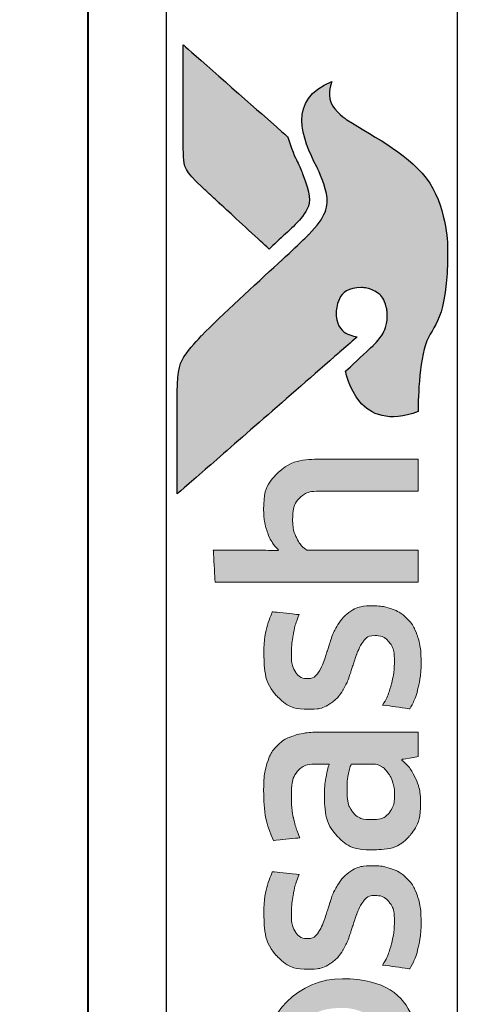
# Model space of a CAD drawing. Units: millimetres. Extents: x 1711 to 12927, y -51 to 524.
# Drawn here: x 12745 to 12750, y 279 to 292 of the extents above; entities that cross this region are included whole.
import ezdxf

# ---------------------------------------------------------------- set-up
doc = ezdxf.new("R2010")
doc.units = ezdxf.units.MM
doc.layers.get('DEFPOINTS').update_dxf_attribs({"color": 5})
doc.layers.add('Layer 1', color=7, linetype='Continuous')
for name, color, linetype, lineweight in [('TCL02 thin', 1, 'Continuous', 9), ('TCL07 dim', 7, 'Continuous', 20), ('TCL09 extrusion', 3, 'Continuous', 40)]:
    doc.layers.add(name, color=color, linetype=linetype, lineweight=lineweight)

# ---------------------------------------------------------------- blocks, each defined once
blk = doc.blocks.new('A$C4A4F600E')
h = blk.add_hatch(color=154)
h.dxf.hatch_style = 1
edge = h.paths.add_edge_path()
edge.add_spline(control_points=[(2.08, -1.214), (2.08, -1.214), (2.07, -0.802), (2.07, -0.802), (2.07, -0.802), (2.07, -0.802), (0.28, -0.802), (0.28, -0.802), (0.28, -0.802), (0.28, -0.802), (0.271, -1.214), (0.271, -1.214), (0.271, -1.214), (0.271, -1.214), (0.95, -1.214), (0.95, -1.214), (0.95, -1.214), (0.95, -1.214), (0.95, -3.216), (0.95, -3.216), (0.95, -3.216), (0.95, -3.216), (1.401, -3.216), (1.401, -3.216), (1.401, -3.216), (1.401, -3.216), (1.401, -1.214), (1.401, -1.214), (1.401, -1.214), (1.401, -1.214), (2.08, -1.214), (2.08, -1.214)], knot_values=[0, 0, 0, 0, 0.111111, 0.111111, 0.111111, 0.166667, 0.222222, 0.222222, 0.222222, 0.277778, 0.333333, 0.333333, 0.333333, 0.388889, 0.444444, 0.444444, 0.444444, 0.5, 0.555556, 0.555556, 0.555556, 0.611111, 0.666667, 0.666667, 0.666667, 0.722222, 0.777778, 0.777778, 0.777778, 0.888889, 1, 1, 1, 1], degree=3, periodic=0)
edge = h.paths.add_edge_path()
edge.add_spline(control_points=[(3.88, -3.216), (3.88, -3.216), (3.88, -1.961), (3.88, -1.961), (3.88, -1.961), (3.88, -1.731), (3.823, -1.554), (3.711, -1.43), (3.711, -1.43), (3.598, -1.305), (3.438, -1.243), (3.231, -1.243), (3.231, -1.243), (3.138, -1.243), (3.049, -1.257), (2.961, -1.286), (2.961, -1.286), (2.873, -1.315), (2.793, -1.363), (2.72, -1.431), (2.72, -1.431), (2.72, -1.431), (2.711, -1.425), (2.711, -1.425), (2.711, -1.425), (2.711, -1.425), (2.717, -1.168), (2.717, -1.168), (2.717, -1.168), (2.717, -1.168), (2.717, -0.673), (2.717, -0.673), (2.717, -0.673), (2.717, -0.673), (2.309, -0.696), (2.309, -0.696), (2.309, -0.696), (2.309, -0.696), (2.309, -3.216), (2.309, -3.216), (2.309, -3.216), (2.309, -3.216), (2.717, -3.216), (2.717, -3.216), (2.717, -3.216), (2.717, -3.216), (2.717, -1.794), (2.717, -1.794), (2.717, -1.794), (2.752, -1.742), (2.803, -1.699), (2.872, -1.665), (2.872, -1.665), (2.941, -1.63), (3.018, -1.613), (3.104, -1.613), (3.104, -1.613), (3.23, -1.613), (3.323, -1.642), (3.382, -1.7), (3.382, -1.7), (3.441, -1.758), (3.471, -1.844), (3.471, -1.958), (3.471, -1.958), (3.471, -1.958), (3.471, -3.216), (3.471, -3.216), (3.471, -3.216), (3.471, -3.216), (3.88, -3.216), (3.88, -3.216)], knot_values=[0, 0, 0, 0, 0.052632, 0.052632, 0.052632, 0.078947, 0.105263, 0.105263, 0.105263, 0.131579, 0.157895, 0.157895, 0.157895, 0.184211, 0.210526, 0.210526, 0.210526, 0.236842, 0.263158, 0.263158, 0.263158, 0.289474, 0.315789, 0.315789, 0.315789, 0.342105, 0.368421, 0.368421, 0.368421, 0.394737, 0.421053, 0.421053, 0.421053, 0.447368, 0.473684, 0.473684, 0.473684, 0.5, 0.526316, 0.526316, 0.526316, 0.552632, 0.578947, 0.578947, 0.578947, 0.605263, 0.631579, 0.631579, 0.631579, 0.657895, 0.684211, 0.684211, 0.684211, 0.710526, 0.736842, 0.736842, 0.736842, 0.763158, 0.789474, 0.789474, 0.789474, 0.815789, 0.842105, 0.842105, 0.842105, 0.868421, 0.894737, 0.894737, 0.894737, 0.947368, 1, 1, 1, 1], degree=3, periodic=0)
edge = h.paths.add_edge_path(flags=16)
edge.add_spline(control_points=[(11.864, -2.249), (11.864, -2.604), (11.582, -2.891), (11.235, -2.891), (11.235, -2.891), (10.887, -2.891), (10.605, -2.604), (10.605, -2.249), (10.605, -2.249), (10.605, -1.895), (10.887, -1.607), (11.235, -1.607), (11.235, -1.607), (11.582, -1.607), (11.864, -1.895), (11.864, -2.249)], knot_values=[0, 0, 0, 0, 0.2, 0.2, 0.2, 0.3, 0.4, 0.4, 0.4, 0.5, 0.6, 0.6, 0.6, 0.8, 1, 1, 1, 1], degree=3, periodic=0)
edge = h.paths.add_edge_path()
edge.add_spline(control_points=[(12.237, -2.249), (12.237, -1.696), (11.788, -1.247), (11.235, -1.247), (11.235, -1.247), (10.681, -1.247), (10.233, -1.696), (10.233, -2.249), (10.233, -2.249), (10.233, -2.803), (10.681, -3.251), (11.235, -3.251), (11.235, -3.251), (11.788, -3.251), (12.237, -2.803), (12.237, -2.249)], knot_values=[0, 0, 0, 0, 0.2, 0.2, 0.2, 0.3, 0.4, 0.4, 0.4, 0.5, 0.6, 0.6, 0.6, 0.8, 1, 1, 1, 1], degree=3, periodic=0)
edge = h.paths.add_edge_path()
edge.add_spline(control_points=[(18.877, -3.216), (18.877, -3.216), (18.877, -1.961), (18.877, -1.961), (18.877, -1.961), (18.877, -1.731), (18.82, -1.554), (18.708, -1.43), (18.708, -1.43), (18.596, -1.305), (18.435, -1.243), (18.228, -1.243), (18.228, -1.243), (18.136, -1.243), (18.046, -1.257), (17.958, -1.286), (17.958, -1.286), (17.87, -1.315), (17.79, -1.363), (17.717, -1.431), (17.717, -1.431), (17.717, -1.431), (17.708, -1.425), (17.708, -1.425), (17.708, -1.425), (17.708, -1.425), (17.715, -1.168), (17.715, -1.168), (17.715, -1.168), (17.715, -1.168), (17.715, -0.6), (17.715, -0.6), (17.715, -0.6), (17.715, -0.6), (17.306, -0.623), (17.306, -0.623), (17.306, -0.623), (17.306, -0.623), (17.306, -3.216), (17.306, -3.216), (17.306, -3.216), (17.306, -3.216), (17.715, -3.216), (17.715, -3.216), (17.715, -3.216), (17.715, -3.216), (17.715, -1.794), (17.715, -1.794), (17.715, -1.794), (17.749, -1.742), (17.8, -1.699), (17.869, -1.665), (17.869, -1.665), (17.938, -1.63), (18.015, -1.613), (18.101, -1.613), (18.101, -1.613), (18.227, -1.613), (18.32, -1.642), (18.379, -1.7), (18.379, -1.7), (18.438, -1.758), (18.468, -1.844), (18.468, -1.958), (18.468, -1.958), (18.468, -1.958), (18.468, -3.216), (18.468, -3.216), (18.468, -3.216), (18.468, -3.216), (18.877, -3.216), (18.877, -3.216)], knot_values=[0, 0, 0, 0, 0.052632, 0.052632, 0.052632, 0.078947, 0.105263, 0.105263, 0.105263, 0.131579, 0.157895, 0.157895, 0.157895, 0.184211, 0.210526, 0.210526, 0.210526, 0.236842, 0.263158, 0.263158, 0.263158, 0.289474, 0.315789, 0.315789, 0.315789, 0.342105, 0.368421, 0.368421, 0.368421, 0.394737, 0.421053, 0.421053, 0.421053, 0.447368, 0.473684, 0.473684, 0.473684, 0.5, 0.526316, 0.526316, 0.526316, 0.552632, 0.578947, 0.578947, 0.578947, 0.605263, 0.631579, 0.631579, 0.631579, 0.657895, 0.684211, 0.684211, 0.684211, 0.710526, 0.736842, 0.736842, 0.736842, 0.763158, 0.789474, 0.789474, 0.789474, 0.815789, 0.842105, 0.842105, 0.842105, 0.868421, 0.894737, 0.894737, 0.894737, 0.947368, 1, 1, 1, 1], degree=3, periodic=0)
edge = h.paths.add_edge_path()
edge.add_spline(control_points=[(16.934, -2.357), (16.888, -2.288), (16.83, -2.233), (16.762, -2.191), (16.762, -2.191), (16.693, -2.149), (16.618, -2.116), (16.538, -2.091), (16.538, -2.091), (16.457, -2.066), (16.383, -2.042), (16.314, -2.019), (16.314, -2.019), (16.245, -1.995), (16.188, -1.968), (16.142, -1.937), (16.142, -1.937), (16.096, -1.905), (16.073, -1.861), (16.073, -1.803), (16.073, -1.803), (16.073, -1.739), (16.1, -1.688), (16.155, -1.652), (16.155, -1.652), (16.21, -1.615), (16.285, -1.597), (16.382, -1.597), (16.382, -1.597), (16.457, -1.597), (16.54, -1.605), (16.631, -1.621), (16.631, -1.621), (16.722, -1.637), (16.809, -1.662), (16.89, -1.697), (16.89, -1.697), (16.89, -1.697), (16.926, -1.355), (16.926, -1.355), (16.926, -1.355), (16.761, -1.283), (16.581, -1.246), (16.388, -1.246), (16.388, -1.246), (16.152, -1.246), (15.975, -1.299), (15.857, -1.405), (15.857, -1.405), (15.739, -1.512), (15.68, -1.65), (15.68, -1.819), (15.68, -1.819), (15.68, -1.931), (15.703, -2.021), (15.749, -2.089), (15.749, -2.089), (15.795, -2.158), (15.854, -2.213), (15.925, -2.255), (15.925, -2.255), (15.995, -2.297), (16.071, -2.33), (16.152, -2.355), (16.152, -2.355), (16.232, -2.38), (16.308, -2.405), (16.379, -2.431), (16.379, -2.431), (16.449, -2.456), (16.508, -2.487), (16.554, -2.521), (16.554, -2.521), (16.6, -2.555), (16.623, -2.603), (16.623, -2.666), (16.623, -2.666), (16.623, -2.737), (16.597, -2.796), (16.544, -2.843), (16.544, -2.843), (16.492, -2.89), (16.406, -2.914), (16.288, -2.914), (16.288, -2.914), (16.2, -2.914), (16.105, -2.901), (16.002, -2.875), (16.002, -2.875), (15.899, -2.849), (15.81, -2.812), (15.735, -2.762), (15.735, -2.762), (15.735, -2.762), (15.686, -3.11), (15.686, -3.11), (15.686, -3.11), (15.768, -3.159), (15.86, -3.196), (15.962, -3.219), (15.962, -3.219), (16.064, -3.243), (16.173, -3.255), (16.288, -3.255), (16.288, -3.255), (16.413, -3.255), (16.52, -3.24), (16.61, -3.21), (16.61, -3.21), (16.7, -3.18), (16.775, -3.137), (16.832, -3.083), (16.832, -3.083), (16.89, -3.028), (16.933, -2.962), (16.961, -2.885), (16.961, -2.885), (16.989, -2.807), (17.003, -2.722), (17.003, -2.627), (17.003, -2.627), (17.003, -2.515), (16.98, -2.425), (16.934, -2.357)], knot_values=[0, 0, 0, 0, 0.03125, 0.03125, 0.03125, 0.046875, 0.0625, 0.0625, 0.0625, 0.078125, 0.09375, 0.09375, 0.09375, 0.109375, 0.125, 0.125, 0.125, 0.140625, 0.15625, 0.15625, 0.15625, 0.171875, 0.1875, 0.1875, 0.1875, 0.203125, 0.21875, 0.21875, 0.21875, 0.234375, 0.25, 0.25, 0.25, 0.265625, 0.28125, 0.28125, 0.28125, 0.296875, 0.3125, 0.3125, 0.3125, 0.328125, 0.34375, 0.34375, 0.34375, 0.359375, 0.375, 0.375, 0.375, 0.390625, 0.40625, 0.40625, 0.40625, 0.421875, 0.4375, 0.4375, 0.4375, 0.453125, 0.46875, 0.46875, 0.46875, 0.484375, 0.5, 0.5, 0.5, 0.515625, 0.53125, 0.53125, 0.53125, 0.546875, 0.5625, 0.5625, 0.5625, 0.578125, 0.59375, 0.59375, 0.59375, 0.609375, 0.625, 0.625, 0.625, 0.640625, 0.65625, 0.65625, 0.65625, 0.671875, 0.6875, 0.6875, 0.6875, 0.703125, 0.71875, 0.71875, 0.71875, 0.734375, 0.75, 0.75, 0.75, 0.765625, 0.78125, 0.78125, 0.78125, 0.796875, 0.8125, 0.8125, 0.8125, 0.828125, 0.84375, 0.84375, 0.84375, 0.859375, 0.875, 0.875, 0.875, 0.890625, 0.90625, 0.90625, 0.90625, 0.921875, 0.9375, 0.9375, 0.9375, 0.96875, 1, 1, 1, 1], degree=3, periodic=0)
edge = h.paths.add_edge_path(flags=16)
edge.add_spline(control_points=[(14.981, -2.646), (14.981, -2.683), (14.971, -2.717), (14.949, -2.749), (14.949, -2.749), (14.928, -2.782), (14.899, -2.81), (14.864, -2.835), (14.864, -2.835), (14.828, -2.859), (14.788, -2.879), (14.742, -2.894), (14.742, -2.894), (14.695, -2.909), (14.647, -2.917), (14.595, -2.917), (14.595, -2.917), (14.499, -2.917), (14.42, -2.894), (14.36, -2.849), (14.36, -2.849), (14.3, -2.804), (14.27, -2.725), (14.27, -2.611), (14.27, -2.611), (14.27, -2.512), (14.301, -2.437), (14.362, -2.386), (14.362, -2.386), (14.423, -2.334), (14.52, -2.308), (14.653, -2.308), (14.653, -2.308), (14.735, -2.308), (14.804, -2.315), (14.861, -2.328), (14.861, -2.328), (14.918, -2.341), (14.958, -2.352), (14.981, -2.363), (14.981, -2.363), (14.981, -2.363), (14.981, -2.646), (14.981, -2.646)], knot_values=[0, 0, 0, 0, 0.083333, 0.083333, 0.083333, 0.125, 0.166667, 0.166667, 0.166667, 0.208333, 0.25, 0.25, 0.25, 0.291667, 0.333333, 0.333333, 0.333333, 0.375, 0.416667, 0.416667, 0.416667, 0.458333, 0.5, 0.5, 0.5, 0.541667, 0.583333, 0.583333, 0.583333, 0.625, 0.666667, 0.666667, 0.666667, 0.708333, 0.75, 0.75, 0.75, 0.791667, 0.833333, 0.833333, 0.833333, 0.916667, 1, 1, 1, 1], degree=3, periodic=0)
edge = h.paths.add_edge_path()
edge.add_spline(control_points=[(15.076, -3.216), (15.076, -3.216), (15.39, -3.216), (15.39, -3.216), (15.39, -3.216), (15.39, -3.216), (15.39, -1.996), (15.39, -1.996), (15.39, -1.996), (15.39, -1.865), (15.377, -1.753), (15.352, -1.658), (15.352, -1.658), (15.326, -1.564), (15.283, -1.486), (15.224, -1.425), (15.224, -1.425), (15.165, -1.363), (15.088, -1.318), (14.995, -1.288), (14.995, -1.288), (14.901, -1.258), (14.787, -1.243), (14.651, -1.243), (14.651, -1.243), (14.408, -1.243), (14.192, -1.285), (14.003, -1.368), (14.003, -1.368), (14.003, -1.368), (14.038, -1.706), (14.038, -1.706), (14.038, -1.706), (14.128, -1.668), (14.214, -1.64), (14.296, -1.623), (14.296, -1.623), (14.377, -1.606), (14.471, -1.597), (14.576, -1.597), (14.576, -1.597), (14.722, -1.597), (14.826, -1.623), (14.888, -1.674), (14.888, -1.674), (14.95, -1.726), (14.981, -1.813), (14.981, -1.935), (14.981, -1.935), (14.981, -1.935), (14.981, -2.08), (14.981, -2.08), (14.981, -2.08), (14.926, -2.063), (14.863, -2.048), (14.795, -2.036), (14.795, -2.036), (14.726, -2.025), (14.654, -2.019), (14.579, -2.019), (14.579, -2.019), (14.352, -2.019), (14.179, -2.073), (14.061, -2.181), (14.061, -2.181), (13.943, -2.29), (13.884, -2.435), (13.884, -2.617), (13.884, -2.617), (13.884, -2.834), (13.938, -2.994), (14.048, -3.095), (14.048, -3.095), (14.157, -3.197), (14.302, -3.248), (14.483, -3.248), (14.483, -3.248), (14.599, -3.248), (14.704, -3.227), (14.798, -3.184), (14.798, -3.184), (14.893, -3.141), (14.97, -3.082), (15.03, -3.007), (15.03, -3.007), (15.03, -3.007), (15.04, -3.01), (15.04, -3.01), (15.04, -3.01), (15.04, -3.01), (15.076, -3.216), (15.076, -3.216)], knot_values=[0, 0, 0, 0, 0.041667, 0.041667, 0.041667, 0.0625, 0.083333, 0.083333, 0.083333, 0.104167, 0.125, 0.125, 0.125, 0.145833, 0.166667, 0.166667, 0.166667, 0.1875, 0.208333, 0.208333, 0.208333, 0.229167, 0.25, 0.25, 0.25, 0.270833, 0.291667, 0.291667, 0.291667, 0.3125, 0.333333, 0.333333, 0.333333, 0.354167, 0.375, 0.375, 0.375, 0.395833, 0.416667, 0.416667, 0.416667, 0.4375, 0.458333, 0.458333, 0.458333, 0.479167, 0.5, 0.5, 0.5, 0.520833, 0.541667, 0.541667, 0.541667, 0.5625, 0.583333, 0.583333, 0.583333, 0.604167, 0.625, 0.625, 0.625, 0.645833, 0.666667, 0.666667, 0.666667, 0.6875, 0.708333, 0.708333, 0.708333, 0.729167, 0.75, 0.75, 0.75, 0.770833, 0.791667, 0.791667, 0.791667, 0.8125, 0.833333, 0.833333, 0.833333, 0.854167, 0.875, 0.875, 0.875, 0.895833, 0.916667, 0.916667, 0.916667, 0.958333, 1, 1, 1, 1], degree=3, periodic=0)
edge = h.paths.add_edge_path()
edge.add_spline(control_points=[(13.612, -2.357), (13.565, -2.288), (13.508, -2.233), (13.439, -2.191), (13.439, -2.191), (13.371, -2.149), (13.296, -2.116), (13.216, -2.091), (13.216, -2.091), (13.135, -2.066), (13.061, -2.042), (12.992, -2.019), (12.992, -2.019), (12.923, -1.995), (12.866, -1.968), (12.82, -1.937), (12.82, -1.937), (12.774, -1.905), (12.75, -1.861), (12.75, -1.803), (12.75, -1.803), (12.75, -1.739), (12.778, -1.688), (12.833, -1.652), (12.833, -1.652), (12.887, -1.615), (12.963, -1.597), (13.06, -1.597), (13.06, -1.597), (13.135, -1.597), (13.218, -1.605), (13.309, -1.621), (13.309, -1.621), (13.4, -1.637), (13.487, -1.662), (13.568, -1.697), (13.568, -1.697), (13.568, -1.697), (13.604, -1.355), (13.604, -1.355), (13.604, -1.355), (13.438, -1.283), (13.259, -1.246), (13.066, -1.246), (13.066, -1.246), (12.83, -1.246), (12.653, -1.299), (12.535, -1.405), (12.535, -1.405), (12.417, -1.512), (12.358, -1.65), (12.358, -1.819), (12.358, -1.819), (12.358, -1.931), (12.381, -2.021), (12.427, -2.089), (12.427, -2.089), (12.473, -2.158), (12.532, -2.213), (12.602, -2.255), (12.602, -2.255), (12.673, -2.297), (12.749, -2.33), (12.829, -2.355), (12.829, -2.355), (12.91, -2.38), (12.985, -2.405), (13.056, -2.431), (13.056, -2.431), (13.127, -2.456), (13.186, -2.487), (13.232, -2.521), (13.232, -2.521), (13.278, -2.555), (13.301, -2.603), (13.301, -2.666), (13.301, -2.666), (13.301, -2.737), (13.275, -2.796), (13.222, -2.843), (13.222, -2.843), (13.169, -2.89), (13.084, -2.914), (12.966, -2.914), (12.966, -2.914), (12.878, -2.914), (12.783, -2.901), (12.68, -2.875), (12.68, -2.875), (12.577, -2.849), (12.488, -2.812), (12.412, -2.762), (12.412, -2.762), (12.412, -2.762), (12.364, -3.11), (12.364, -3.11), (12.364, -3.11), (12.446, -3.159), (12.537, -3.196), (12.639, -3.219), (12.639, -3.219), (12.741, -3.243), (12.85, -3.255), (12.966, -3.255), (12.966, -3.255), (13.091, -3.255), (13.198, -3.24), (13.288, -3.21), (13.288, -3.21), (13.378, -3.18), (13.452, -3.137), (13.51, -3.083), (13.51, -3.083), (13.568, -3.028), (13.611, -2.962), (13.639, -2.885), (13.639, -2.885), (13.667, -2.807), (13.681, -2.722), (13.681, -2.627), (13.681, -2.627), (13.681, -2.515), (13.658, -2.425), (13.612, -2.357)], knot_values=[0, 0, 0, 0, 0.03125, 0.03125, 0.03125, 0.046875, 0.0625, 0.0625, 0.0625, 0.078125, 0.09375, 0.09375, 0.09375, 0.109375, 0.125, 0.125, 0.125, 0.140625, 0.15625, 0.15625, 0.15625, 0.171875, 0.1875, 0.1875, 0.1875, 0.203125, 0.21875, 0.21875, 0.21875, 0.234375, 0.25, 0.25, 0.25, 0.265625, 0.28125, 0.28125, 0.28125, 0.296875, 0.3125, 0.3125, 0.3125, 0.328125, 0.34375, 0.34375, 0.34375, 0.359375, 0.375, 0.375, 0.375, 0.390625, 0.40625, 0.40625, 0.40625, 0.421875, 0.4375, 0.4375, 0.4375, 0.453125, 0.46875, 0.46875, 0.46875, 0.484375, 0.5, 0.5, 0.5, 0.515625, 0.53125, 0.53125, 0.53125, 0.546875, 0.5625, 0.5625, 0.5625, 0.578125, 0.59375, 0.59375, 0.59375, 0.609375, 0.625, 0.625, 0.625, 0.640625, 0.65625, 0.65625, 0.65625, 0.671875, 0.6875, 0.6875, 0.6875, 0.703125, 0.71875, 0.71875, 0.71875, 0.734375, 0.75, 0.75, 0.75, 0.765625, 0.78125, 0.78125, 0.78125, 0.796875, 0.8125, 0.8125, 0.8125, 0.828125, 0.84375, 0.84375, 0.84375, 0.859375, 0.875, 0.875, 0.875, 0.890625, 0.90625, 0.90625, 0.90625, 0.921875, 0.9375, 0.9375, 0.9375, 0.96875, 1, 1, 1, 1], degree=3, periodic=0)
edge = h.paths.add_edge_path()
edge.add_spline(control_points=[(10.025, -3.216), (10.025, -3.216), (10.025, -1.951), (10.025, -1.951), (10.025, -1.951), (10.025, -1.833), (10.009, -1.73), (9.978, -1.642), (9.978, -1.642), (9.947, -1.554), (9.903, -1.48), (9.846, -1.421), (9.846, -1.421), (9.789, -1.362), (9.722, -1.318), (9.644, -1.289), (9.644, -1.289), (9.565, -1.261), (9.479, -1.246), (9.384, -1.246), (9.384, -1.246), (9.268, -1.246), (9.164, -1.268), (9.07, -1.311), (9.07, -1.311), (8.977, -1.355), (8.899, -1.425), (8.837, -1.52), (8.837, -1.52), (8.738, -1.338), (8.566, -1.246), (8.319, -1.246), (8.319, -1.246), (8.224, -1.246), (8.134, -1.265), (8.048, -1.302), (8.048, -1.302), (7.963, -1.339), (7.886, -1.392), (7.82, -1.46), (7.82, -1.46), (7.82, -1.46), (7.749, -1.269), (7.749, -1.269), (7.749, -1.269), (7.749, -1.269), (7.456, -1.288), (7.456, -1.288), (7.456, -1.288), (7.456, -1.288), (7.456, -3.216), (7.456, -3.216), (7.456, -3.216), (7.456, -3.216), (7.865, -3.216), (7.865, -3.216), (7.865, -3.216), (7.865, -3.216), (7.865, -1.79), (7.865, -1.79), (7.865, -1.79), (7.899, -1.737), (7.948, -1.694), (8.011, -1.661), (8.011, -1.661), (8.075, -1.629), (8.141, -1.613), (8.209, -1.613), (8.209, -1.613), (8.306, -1.613), (8.385, -1.637), (8.446, -1.686), (8.446, -1.686), (8.507, -1.734), (8.538, -1.816), (8.538, -1.932), (8.538, -1.932), (8.538, -1.932), (8.538, -3.216), (8.538, -3.216), (8.538, -3.216), (8.538, -3.216), (8.947, -3.216), (8.947, -3.216), (8.947, -3.216), (8.947, -3.216), (8.947, -1.932), (8.947, -1.932), (8.947, -1.932), (8.947, -1.825), (8.978, -1.745), (9.04, -1.694), (9.04, -1.694), (9.102, -1.642), (9.18, -1.616), (9.275, -1.616), (9.275, -1.616), (9.382, -1.616), (9.466, -1.644), (9.526, -1.698), (9.526, -1.698), (9.586, -1.753), (9.616, -1.839), (9.616, -1.955), (9.616, -1.955), (9.616, -1.955), (9.616, -3.216), (9.616, -3.216), (9.616, -3.216), (9.616, -3.216), (10.025, -3.216), (10.025, -3.216)], knot_values=[0, 0, 0, 0, 0.034483, 0.034483, 0.034483, 0.051724, 0.068966, 0.068966, 0.068966, 0.086207, 0.103448, 0.103448, 0.103448, 0.12069, 0.137931, 0.137931, 0.137931, 0.155172, 0.172414, 0.172414, 0.172414, 0.189655, 0.206897, 0.206897, 0.206897, 0.224138, 0.241379, 0.241379, 0.241379, 0.258621, 0.275862, 0.275862, 0.275862, 0.293103, 0.310345, 0.310345, 0.310345, 0.327586, 0.344828, 0.344828, 0.344828, 0.362069, 0.37931, 0.37931, 0.37931, 0.396552, 0.413793, 0.413793, 0.413793, 0.431034, 0.448276, 0.448276, 0.448276, 0.465517, 0.482759, 0.482759, 0.482759, 0.5, 0.517241, 0.517241, 0.517241, 0.534483, 0.551724, 0.551724, 0.551724, 0.568966, 0.586207, 0.586207, 0.586207, 0.603448, 0.62069, 0.62069, 0.62069, 0.637931, 0.655172, 0.655172, 0.655172, 0.672414, 0.689655, 0.689655, 0.689655, 0.706897, 0.724138, 0.724138, 0.724138, 0.741379, 0.758621, 0.758621, 0.758621, 0.775862, 0.793103, 0.793103, 0.793103, 0.810345, 0.827586, 0.827586, 0.827586, 0.844828, 0.862069, 0.862069, 0.862069, 0.87931, 0.896552, 0.896552, 0.896552, 0.913793, 0.931034, 0.931034, 0.931034, 0.965517, 1, 1, 1, 1], degree=3, periodic=0)
edge = h.paths.add_edge_path()
edge.add_spline(control_points=[(6.474, -3.216), (6.474, -3.216), (6.474, -2.241), (6.474, -2.241), (6.474, -2.241), (6.474, -2.151), (6.487, -2.069), (6.513, -1.996), (6.513, -1.996), (6.539, -1.923), (6.573, -1.862), (6.617, -1.813), (6.617, -1.813), (6.661, -1.763), (6.713, -1.725), (6.774, -1.698), (6.774, -1.698), (6.834, -1.671), (6.899, -1.658), (6.97, -1.658), (6.97, -1.658), (7.006, -1.658), (7.042, -1.661), (7.076, -1.666), (7.076, -1.666), (7.11, -1.671), (7.143, -1.68), (7.173, -1.69), (7.173, -1.69), (7.173, -1.69), (7.199, -1.275), (7.199, -1.275), (7.199, -1.275), (7.143, -1.258), (7.075, -1.249), (6.996, -1.249), (6.996, -1.249), (6.875, -1.249), (6.768, -1.282), (6.672, -1.347), (6.672, -1.347), (6.577, -1.413), (6.499, -1.509), (6.439, -1.636), (6.439, -1.636), (6.439, -1.636), (6.429, -1.636), (6.429, -1.636), (6.429, -1.636), (6.429, -1.636), (6.394, -1.272), (6.394, -1.272), (6.394, -1.272), (6.394, -1.272), (6.065, -1.291), (6.065, -1.291), (6.065, -1.291), (6.065, -1.291), (6.065, -3.216), (6.065, -3.216), (6.065, -3.216), (6.065, -3.216), (6.474, -3.216), (6.474, -3.216)], knot_values=[0, 0, 0, 0, 0.058824, 0.058824, 0.058824, 0.088235, 0.117647, 0.117647, 0.117647, 0.147059, 0.176471, 0.176471, 0.176471, 0.205882, 0.235294, 0.235294, 0.235294, 0.264706, 0.294118, 0.294118, 0.294118, 0.323529, 0.352941, 0.352941, 0.352941, 0.382353, 0.411765, 0.411765, 0.411765, 0.441176, 0.470588, 0.470588, 0.470588, 0.5, 0.529412, 0.529412, 0.529412, 0.558824, 0.588235, 0.588235, 0.588235, 0.617647, 0.647059, 0.647059, 0.647059, 0.676471, 0.705882, 0.705882, 0.705882, 0.735294, 0.764706, 0.764706, 0.764706, 0.794118, 0.823529, 0.823529, 0.823529, 0.852941, 0.882353, 0.882353, 0.882353, 0.941176, 1, 1, 1, 1], degree=3, periodic=0)
edge = h.paths.add_edge_path()
edge.add_spline(control_points=[(5.433, -3.216), (5.537, -3.193), (5.63, -3.16), (5.711, -3.12), (5.711, -3.12), (5.711, -3.12), (5.663, -2.782), (5.663, -2.782), (5.663, -2.782), (5.581, -2.818), (5.498, -2.845), (5.414, -2.862), (5.414, -2.862), (5.329, -2.879), (5.238, -2.888), (5.141, -2.888), (5.141, -2.888), (5.049, -2.888), (4.969, -2.878), (4.9, -2.859), (4.9, -2.859), (4.831, -2.84), (4.774, -2.808), (4.729, -2.765), (4.729, -2.765), (4.684, -2.723), (4.649, -2.666), (4.625, -2.596), (4.625, -2.596), (4.6, -2.527), (4.586, -2.441), (4.581, -2.341), (4.581, -2.341), (4.581, -2.341), (5.76, -2.341), (5.76, -2.341), (5.76, -2.341), (5.764, -2.311), (5.767, -2.278), (5.768, -2.242), (5.768, -2.242), (5.769, -2.207), (5.769, -2.174), (5.769, -2.144), (5.769, -2.144), (5.769, -1.99), (5.751, -1.856), (5.714, -1.743), (5.714, -1.743), (5.678, -1.631), (5.625, -1.537), (5.557, -1.463), (5.557, -1.463), (5.488, -1.389), (5.405, -1.335), (5.309, -1.299), (5.309, -1.299), (5.212, -1.264), (5.105, -1.246), (4.987, -1.246), (4.987, -1.246), (4.706, -1.246), (4.497, -1.33), (4.361, -1.497), (4.361, -1.497), (4.224, -1.665), (4.156, -1.903), (4.156, -2.212), (4.156, -2.212), (4.156, -2.559), (4.231, -2.82), (4.38, -2.992), (4.38, -2.992), (4.529, -3.165), (4.767, -3.252), (5.093, -3.252), (5.093, -3.252), (5.216, -3.252), (5.329, -3.24), (5.433, -3.216)], knot_values=[0, 0, 0, 0, 0.047619, 0.047619, 0.047619, 0.071429, 0.095238, 0.095238, 0.095238, 0.119048, 0.142857, 0.142857, 0.142857, 0.166667, 0.190476, 0.190476, 0.190476, 0.214286, 0.238095, 0.238095, 0.238095, 0.261905, 0.285714, 0.285714, 0.285714, 0.309524, 0.333333, 0.333333, 0.333333, 0.357143, 0.380952, 0.380952, 0.380952, 0.404762, 0.428571, 0.428571, 0.428571, 0.452381, 0.47619, 0.47619, 0.47619, 0.5, 0.52381, 0.52381, 0.52381, 0.547619, 0.571429, 0.571429, 0.571429, 0.595238, 0.619048, 0.619048, 0.619048, 0.642857, 0.666667, 0.666667, 0.666667, 0.690476, 0.714286, 0.714286, 0.714286, 0.738095, 0.761905, 0.761905, 0.761905, 0.785714, 0.809524, 0.809524, 0.809524, 0.833333, 0.857143, 0.857143, 0.857143, 0.880952, 0.904762, 0.904762, 0.904762, 0.952381, 1, 1, 1, 1], degree=3, periodic=0)
edge = h.paths.add_edge_path(flags=16)
edge.add_spline(control_points=[(4.572, -2.064), (4.582, -1.898), (4.619, -1.779), (4.683, -1.705), (4.683, -1.705), (4.746, -1.631), (4.849, -1.594), (4.99, -1.594), (4.99, -1.594), (5.112, -1.594), (5.209, -1.629), (5.28, -1.7), (5.28, -1.7), (5.351, -1.771), (5.388, -1.892), (5.393, -2.064), (5.393, -2.064), (5.393, -2.064), (4.572, -2.064), (4.572, -2.064)], knot_values=[0, 0, 0, 0, 0.166667, 0.166667, 0.166667, 0.25, 0.333333, 0.333333, 0.333333, 0.416667, 0.5, 0.5, 0.5, 0.583333, 0.666667, 0.666667, 0.666667, 0.833333, 1, 1, 1, 1], degree=3, periodic=0)
at = {"color": 154}
for points, knots in [([(18.877, -3.216), (18.877, -3.216), (18.877, -1.961), (18.877, -1.961), (18.877, -1.961), (18.877, -1.731), (18.82, -1.554), (18.708, -1.43), (18.708, -1.43), (18.596, -1.305), (18.435, -1.243), (18.228, -1.243), (18.228, -1.243), (18.136, -1.243), (18.046, -1.257), (17.958, -1.286), (17.958, -1.286), (17.87, -1.315), (17.79, -1.363), (17.717, -1.431), (17.717, -1.431), (17.717, -1.431), (17.708, -1.425), (17.708, -1.425), (17.708, -1.425), (17.708, -1.425), (17.715, -1.168), (17.715, -1.168), (17.715, -1.168), (17.715, -1.168), (17.715, -0.6), (17.715, -0.6), (17.715, -0.6), (17.715, -0.6), (17.306, -0.623), (17.306, -0.623), (17.306, -0.623), (17.306, -0.623), (17.306, -3.216), (17.306, -3.216), (17.306, -3.216), (17.306, -3.216), (17.715, -3.216), (17.715, -3.216), (17.715, -3.216), (17.715, -3.216), (17.715, -1.794), (17.715, -1.794), (17.715, -1.794), (17.749, -1.742), (17.8, -1.699), (17.869, -1.665), (17.869, -1.665), (17.938, -1.63), (18.015, -1.613), (18.101, -1.613), (18.101, -1.613), (18.227, -1.613), (18.32, -1.642), (18.379, -1.7), (18.379, -1.7), (18.438, -1.758), (18.468, -1.844), (18.468, -1.958), (18.468, -1.958), (18.468, -1.958), (18.468, -3.216), (18.468, -3.216), (18.468, -3.216), (18.468, -3.216), (18.877, -3.216), (18.877, -3.216)], [0, 0, 0, 0, 0.052632, 0.052632, 0.052632, 0.078947, 0.105263, 0.105263, 0.105263, 0.131579, 0.157895, 0.157895, 0.157895, 0.184211, 0.210526, 0.210526, 0.210526, 0.236842, 0.263158, 0.263158, 0.263158, 0.289474, 0.315789, 0.315789, 0.315789, 0.342105, 0.368421, 0.368421, 0.368421, 0.394737, 0.421053, 0.421053, 0.421053, 0.447368, 0.473684, 0.473684, 0.473684, 0.5, 0.526316, 0.526316, 0.526316, 0.552632, 0.578947, 0.578947, 0.578947, 0.605263, 0.631579, 0.631579, 0.631579, 0.657895, 0.684211, 0.684211, 0.684211, 0.710526, 0.736842, 0.736842, 0.736842, 0.763158, 0.789474, 0.789474, 0.789474, 0.815789, 0.842105, 0.842105, 0.842105, 0.868421, 0.894737, 0.894737, 0.894737, 0.947368, 1, 1, 1, 1]), ([(12.237, -2.249), (12.237, -1.696), (11.788, -1.247), (11.235, -1.247), (11.235, -1.247), (10.681, -1.247), (10.233, -1.696), (10.233, -2.249), (10.233, -2.249), (10.233, -2.803), (10.681, -3.251), (11.235, -3.251), (11.235, -3.251), (11.788, -3.251), (12.237, -2.803), (12.237, -2.249)], [0, 0, 0, 0, 0.2, 0.2, 0.2, 0.3, 0.4, 0.4, 0.4, 0.5, 0.6, 0.6, 0.6, 0.8, 1, 1, 1, 1]), ([(13.612, -2.357), (13.565, -2.288), (13.508, -2.233), (13.439, -2.191), (13.439, -2.191), (13.371, -2.149), (13.296, -2.116), (13.216, -2.091), (13.216, -2.091), (13.135, -2.066), (13.061, -2.042), (12.992, -2.019), (12.992, -2.019), (12.923, -1.995), (12.866, -1.968), (12.82, -1.937), (12.82, -1.937), (12.774, -1.905), (12.75, -1.861), (12.75, -1.803), (12.75, -1.803), (12.75, -1.739), (12.778, -1.688), (12.833, -1.652), (12.833, -1.652), (12.887, -1.615), (12.963, -1.597), (13.06, -1.597), (13.06, -1.597), (13.135, -1.597), (13.218, -1.605), (13.309, -1.621), (13.309, -1.621), (13.4, -1.637), (13.487, -1.662), (13.568, -1.697), (13.568, -1.697), (13.568, -1.697), (13.604, -1.355), (13.604, -1.355), (13.604, -1.355), (13.438, -1.283), (13.259, -1.246), (13.066, -1.246), (13.066, -1.246), (12.83, -1.246), (12.653, -1.299), (12.535, -1.405), (12.535, -1.405), (12.417, -1.512), (12.358, -1.65), (12.358, -1.819), (12.358, -1.819), (12.358, -1.931), (12.381, -2.021), (12.427, -2.089), (12.427, -2.089), (12.473, -2.158), (12.532, -2.213), (12.602, -2.255), (12.602, -2.255), (12.673, -2.297), (12.749, -2.33), (12.829, -2.355), (12.829, -2.355), (12.91, -2.38), (12.985, -2.405), (13.056, -2.431), (13.056, -2.431), (13.127, -2.456), (13.186, -2.487), (13.232, -2.521), (13.232, -2.521), (13.278, -2.555), (13.301, -2.603), (13.301, -2.666), (13.301, -2.666), (13.301, -2.737), (13.275, -2.796), (13.222, -2.843), (13.222, -2.843), (13.169, -2.89), (13.084, -2.914), (12.966, -2.914), (12.966, -2.914), (12.878, -2.914), (12.783, -2.901), (12.68, -2.875), (12.68, -2.875), (12.577, -2.849), (12.488, -2.812), (12.412, -2.762), (12.412, -2.762), (12.412, -2.762), (12.364, -3.11), (12.364, -3.11), (12.364, -3.11), (12.446, -3.159), (12.537, -3.196), (12.639, -3.219), (12.639, -3.219), (12.741, -3.243), (12.85, -3.255), (12.966, -3.255), (12.966, -3.255), (13.091, -3.255), (13.198, -3.24), (13.288, -3.21), (13.288, -3.21), (13.378, -3.18), (13.452, -3.137), (13.51, -3.083), (13.51, -3.083), (13.568, -3.028), (13.611, -2.962), (13.639, -2.885), (13.639, -2.885), (13.667, -2.807), (13.681, -2.722), (13.681, -2.627), (13.681, -2.627), (13.681, -2.515), (13.658, -2.425), (13.612, -2.357)], [0, 0, 0, 0, 0.03125, 0.03125, 0.03125, 0.046875, 0.0625, 0.0625, 0.0625, 0.078125, 0.09375, 0.09375, 0.09375, 0.109375, 0.125, 0.125, 0.125, 0.140625, 0.15625, 0.15625, 0.15625, 0.171875, 0.1875, 0.1875, 0.1875, 0.203125, 0.21875, 0.21875, 0.21875, 0.234375, 0.25, 0.25, 0.25, 0.265625, 0.28125, 0.28125, 0.28125, 0.296875, 0.3125, 0.3125, 0.3125, 0.328125, 0.34375, 0.34375, 0.34375, 0.359375, 0.375, 0.375, 0.375, 0.390625, 0.40625, 0.40625, 0.40625, 0.421875, 0.4375, 0.4375, 0.4375, 0.453125, 0.46875, 0.46875, 0.46875, 0.484375, 0.5, 0.5, 0.5, 0.515625, 0.53125, 0.53125, 0.53125, 0.546875, 0.5625, 0.5625, 0.5625, 0.578125, 0.59375, 0.59375, 0.59375, 0.609375, 0.625, 0.625, 0.625, 0.640625, 0.65625, 0.65625, 0.65625, 0.671875, 0.6875, 0.6875, 0.6875, 0.703125, 0.71875, 0.71875, 0.71875, 0.734375, 0.75, 0.75, 0.75, 0.765625, 0.78125, 0.78125, 0.78125, 0.796875, 0.8125, 0.8125, 0.8125, 0.828125, 0.84375, 0.84375, 0.84375, 0.859375, 0.875, 0.875, 0.875, 0.890625, 0.90625, 0.90625, 0.90625, 0.921875, 0.9375, 0.9375, 0.9375, 0.96875, 1, 1, 1, 1]), ([(15.076, -3.216), (15.076, -3.216), (15.39, -3.216), (15.39, -3.216), (15.39, -3.216), (15.39, -3.216), (15.39, -1.996), (15.39, -1.996), (15.39, -1.996), (15.39, -1.865), (15.377, -1.753), (15.352, -1.658), (15.352, -1.658), (15.326, -1.564), (15.283, -1.486), (15.224, -1.425), (15.224, -1.425), (15.165, -1.363), (15.088, -1.318), (14.995, -1.288), (14.995, -1.288), (14.901, -1.258), (14.787, -1.243), (14.651, -1.243), (14.651, -1.243), (14.408, -1.243), (14.192, -1.285), (14.003, -1.368), (14.003, -1.368), (14.003, -1.368), (14.038, -1.706), (14.038, -1.706), (14.038, -1.706), (14.128, -1.668), (14.214, -1.64), (14.296, -1.623), (14.296, -1.623), (14.377, -1.606), (14.471, -1.597), (14.576, -1.597), (14.576, -1.597), (14.722, -1.597), (14.826, -1.623), (14.888, -1.674), (14.888, -1.674), (14.95, -1.726), (14.981, -1.813), (14.981, -1.935), (14.981, -1.935), (14.981, -1.935), (14.981, -2.08), (14.981, -2.08), (14.981, -2.08), (14.926, -2.063), (14.863, -2.048), (14.795, -2.036), (14.795, -2.036), (14.726, -2.025), (14.654, -2.019), (14.579, -2.019), (14.579, -2.019), (14.352, -2.019), (14.179, -2.073), (14.061, -2.181), (14.061, -2.181), (13.943, -2.29), (13.884, -2.435), (13.884, -2.617), (13.884, -2.617), (13.884, -2.834), (13.938, -2.994), (14.048, -3.095), (14.048, -3.095), (14.157, -3.197), (14.302, -3.248), (14.483, -3.248), (14.483, -3.248), (14.599, -3.248), (14.704, -3.227), (14.798, -3.184), (14.798, -3.184), (14.893, -3.141), (14.97, -3.082), (15.03, -3.007), (15.03, -3.007), (15.03, -3.007), (15.04, -3.01), (15.04, -3.01), (15.04, -3.01), (15.04, -3.01), (15.076, -3.216), (15.076, -3.216)], [0, 0, 0, 0, 0.041667, 0.041667, 0.041667, 0.0625, 0.083333, 0.083333, 0.083333, 0.104167, 0.125, 0.125, 0.125, 0.145833, 0.166667, 0.166667, 0.166667, 0.1875, 0.208333, 0.208333, 0.208333, 0.229167, 0.25, 0.25, 0.25, 0.270833, 0.291667, 0.291667, 0.291667, 0.3125, 0.333333, 0.333333, 0.333333, 0.354167, 0.375, 0.375, 0.375, 0.395833, 0.416667, 0.416667, 0.416667, 0.4375, 0.458333, 0.458333, 0.458333, 0.479167, 0.5, 0.5, 0.5, 0.520833, 0.541667, 0.541667, 0.541667, 0.5625, 0.583333, 0.583333, 0.583333, 0.604167, 0.625, 0.625, 0.625, 0.645833, 0.666667, 0.666667, 0.666667, 0.6875, 0.708333, 0.708333, 0.708333, 0.729167, 0.75, 0.75, 0.75, 0.770833, 0.791667, 0.791667, 0.791667, 0.8125, 0.833333, 0.833333, 0.833333, 0.854167, 0.875, 0.875, 0.875, 0.895833, 0.916667, 0.916667, 0.916667, 0.958333, 1, 1, 1, 1]), ([(16.934, -2.357), (16.888, -2.288), (16.83, -2.233), (16.762, -2.191), (16.762, -2.191), (16.693, -2.149), (16.618, -2.116), (16.538, -2.091), (16.538, -2.091), (16.457, -2.066), (16.383, -2.042), (16.314, -2.019), (16.314, -2.019), (16.245, -1.995), (16.188, -1.968), (16.142, -1.937), (16.142, -1.937), (16.096, -1.905), (16.073, -1.861), (16.073, -1.803), (16.073, -1.803), (16.073, -1.739), (16.1, -1.688), (16.155, -1.652), (16.155, -1.652), (16.21, -1.615), (16.285, -1.597), (16.382, -1.597), (16.382, -1.597), (16.457, -1.597), (16.54, -1.605), (16.631, -1.621), (16.631, -1.621), (16.722, -1.637), (16.809, -1.662), (16.89, -1.697), (16.89, -1.697), (16.89, -1.697), (16.926, -1.355), (16.926, -1.355), (16.926, -1.355), (16.761, -1.283), (16.581, -1.246), (16.388, -1.246), (16.388, -1.246), (16.152, -1.246), (15.975, -1.299), (15.857, -1.405), (15.857, -1.405), (15.739, -1.512), (15.68, -1.65), (15.68, -1.819), (15.68, -1.819), (15.68, -1.931), (15.703, -2.021), (15.749, -2.089), (15.749, -2.089), (15.795, -2.158), (15.854, -2.213), (15.925, -2.255), (15.925, -2.255), (15.995, -2.297), (16.071, -2.33), (16.152, -2.355), (16.152, -2.355), (16.232, -2.38), (16.308, -2.405), (16.379, -2.431), (16.379, -2.431), (16.449, -2.456), (16.508, -2.487), (16.554, -2.521), (16.554, -2.521), (16.6, -2.555), (16.623, -2.603), (16.623, -2.666), (16.623, -2.666), (16.623, -2.737), (16.597, -2.796), (16.544, -2.843), (16.544, -2.843), (16.492, -2.89), (16.406, -2.914), (16.288, -2.914), (16.288, -2.914), (16.2, -2.914), (16.105, -2.901), (16.002, -2.875), (16.002, -2.875), (15.899, -2.849), (15.81, -2.812), (15.735, -2.762), (15.735, -2.762), (15.735, -2.762), (15.686, -3.11), (15.686, -3.11), (15.686, -3.11), (15.768, -3.159), (15.86, -3.196), (15.962, -3.219), (15.962, -3.219), (16.064, -3.243), (16.173, -3.255), (16.288, -3.255), (16.288, -3.255), (16.413, -3.255), (16.52, -3.24), (16.61, -3.21), (16.61, -3.21), (16.7, -3.18), (16.775, -3.137), (16.832, -3.083), (16.832, -3.083), (16.89, -3.028), (16.933, -2.962), (16.961, -2.885), (16.961, -2.885), (16.989, -2.807), (17.003, -2.722), (17.003, -2.627), (17.003, -2.627), (17.003, -2.515), (16.98, -2.425), (16.934, -2.357)], [0, 0, 0, 0, 0.03125, 0.03125, 0.03125, 0.046875, 0.0625, 0.0625, 0.0625, 0.078125, 0.09375, 0.09375, 0.09375, 0.109375, 0.125, 0.125, 0.125, 0.140625, 0.15625, 0.15625, 0.15625, 0.171875, 0.1875, 0.1875, 0.1875, 0.203125, 0.21875, 0.21875, 0.21875, 0.234375, 0.25, 0.25, 0.25, 0.265625, 0.28125, 0.28125, 0.28125, 0.296875, 0.3125, 0.3125, 0.3125, 0.328125, 0.34375, 0.34375, 0.34375, 0.359375, 0.375, 0.375, 0.375, 0.390625, 0.40625, 0.40625, 0.40625, 0.421875, 0.4375, 0.4375, 0.4375, 0.453125, 0.46875, 0.46875, 0.46875, 0.484375, 0.5, 0.5, 0.5, 0.515625, 0.53125, 0.53125, 0.53125, 0.546875, 0.5625, 0.5625, 0.5625, 0.578125, 0.59375, 0.59375, 0.59375, 0.609375, 0.625, 0.625, 0.625, 0.640625, 0.65625, 0.65625, 0.65625, 0.671875, 0.6875, 0.6875, 0.6875, 0.703125, 0.71875, 0.71875, 0.71875, 0.734375, 0.75, 0.75, 0.75, 0.765625, 0.78125, 0.78125, 0.78125, 0.796875, 0.8125, 0.8125, 0.8125, 0.828125, 0.84375, 0.84375, 0.84375, 0.859375, 0.875, 0.875, 0.875, 0.890625, 0.90625, 0.90625, 0.90625, 0.921875, 0.9375, 0.9375, 0.9375, 0.96875, 1, 1, 1, 1]), ([(14.981, -2.646), (14.981, -2.683), (14.971, -2.717), (14.949, -2.749), (14.949, -2.749), (14.928, -2.782), (14.899, -2.81), (14.864, -2.835), (14.864, -2.835), (14.828, -2.859), (14.788, -2.879), (14.742, -2.894), (14.742, -2.894), (14.695, -2.909), (14.647, -2.917), (14.595, -2.917), (14.595, -2.917), (14.499, -2.917), (14.42, -2.894), (14.36, -2.849), (14.36, -2.849), (14.3, -2.804), (14.27, -2.725), (14.27, -2.611), (14.27, -2.611), (14.27, -2.512), (14.301, -2.437), (14.362, -2.386), (14.362, -2.386), (14.423, -2.334), (14.52, -2.308), (14.653, -2.308), (14.653, -2.308), (14.735, -2.308), (14.804, -2.315), (14.861, -2.328), (14.861, -2.328), (14.918, -2.341), (14.958, -2.352), (14.981, -2.363), (14.981, -2.363), (14.981, -2.363), (14.981, -2.646), (14.981, -2.646)], [0, 0, 0, 0, 0.083333, 0.083333, 0.083333, 0.125, 0.166667, 0.166667, 0.166667, 0.208333, 0.25, 0.25, 0.25, 0.291667, 0.333333, 0.333333, 0.333333, 0.375, 0.416667, 0.416667, 0.416667, 0.458333, 0.5, 0.5, 0.5, 0.541667, 0.583333, 0.583333, 0.583333, 0.625, 0.666667, 0.666667, 0.666667, 0.708333, 0.75, 0.75, 0.75, 0.791667, 0.833333, 0.833333, 0.833333, 0.916667, 1, 1, 1, 1])]:
    blk.add_open_spline(points, degree=3, knots=knots, dxfattribs=at)
blk = doc.blocks.new('A$C348677C4')
h = blk.add_hatch(color=253)
h.dxf.hatch_style = 1
edge = h.paths.add_edge_path()
edge.add_spline(control_points=[(5.528, -2.116), (5.298, -1.539), (4.796, -1.735), (4.437, -1.921), (4.437, -1.921), (4.078, -2.107), (3.796, -2.043), (3.572, -1.819), (3.572, -1.819), (3.347, -1.594), (2.538, -0.702), (2.282, -0.452), (2.282, -0.452), (2.032, -0.208), (1.849, -0.141), (1.56, -0.138), (1.56, -0.138), (1.56, -0.138), (0.257, -0.138), (0.257, -0.138), (0.257, -0.138), (0.262, -0.144), (1.495, -1.559), (2.065, -2.211), (2.065, -2.211), (2.065, -2.211), (2.264, -2.439), (2.264, -2.439), (2.264, -2.439), (2.283, -2.283), (2.423, -2.166), (2.586, -2.17), (2.586, -2.17), (2.76, -2.175), (2.894, -2.322), (2.894, -2.491), (2.894, -2.491), (2.894, -2.545), (2.881, -2.593), (2.861, -2.636), (2.861, -2.636), (2.823, -2.72), (2.752, -2.783), (2.644, -2.81), (2.644, -2.81), (2.621, -2.816), (2.598, -2.819), (2.574, -2.821), (2.574, -2.821), (2.558, -2.822), (2.541, -2.823), (2.524, -2.823), (2.524, -2.823), (2.381, -2.823), (2.246, -2.733), (2.162, -2.651), (2.162, -2.651), (2.162, -2.651), (2.157, -2.646), (2.157, -2.646), (2.157, -2.646), (2.157, -2.646), (1.825, -2.29), (1.825, -2.29), (1.825, -2.29), (1.374, -2.378), (1.168, -2.843), (1.309, -3.216), (1.309, -3.216), (2.458, -3.216), (2.428, -3.594), (3.393, -3.594), (3.393, -3.594), (4.357, -3.594), (4.804, -2.675), (5.039, -2.306), (5.039, -2.306), (5.245, -1.994), (5.518, -2.111), (5.528, -2.116)], knot_values=[0, 0, 0, 0, 0.047619, 0.047619, 0.047619, 0.071429, 0.095238, 0.095238, 0.095238, 0.119048, 0.142857, 0.142857, 0.142857, 0.166667, 0.190476, 0.190476, 0.190476, 0.214286, 0.238095, 0.238095, 0.238095, 0.261905, 0.285714, 0.285714, 0.285714, 0.309524, 0.333333, 0.333333, 0.333333, 0.357143, 0.380952, 0.380952, 0.380952, 0.404762, 0.428571, 0.428571, 0.428571, 0.452381, 0.47619, 0.47619, 0.47619, 0.5, 0.52381, 0.52381, 0.52381, 0.547619, 0.571429, 0.571429, 0.571429, 0.595238, 0.619048, 0.619048, 0.619048, 0.642857, 0.666667, 0.666667, 0.666667, 0.690476, 0.714286, 0.714286, 0.714286, 0.738095, 0.761905, 0.761905, 0.761905, 0.785714, 0.809524, 0.809524, 0.809524, 0.833333, 0.857143, 0.857143, 0.857143, 0.880952, 0.904762, 0.904762, 0.904762, 0.952381, 1, 1, 1, 1], degree=3, periodic=0)
edge = h.paths.add_edge_path()
edge.add_spline(control_points=[(5.997, -0.215), (5.997, -0.215), (4.885, -0.215), (4.885, -0.215), (4.885, -0.215), (4.493, -0.215), (4.389, -0.232), (4.177, -0.456), (4.177, -0.456), (4.177, -0.456), (4.129, -0.508), (4.129, -0.508), (4.129, -0.508), (4.091, -0.55), (4.042, -0.603), (3.985, -0.664), (3.985, -0.664), (3.985, -0.664), (3.386, -1.313), (3.386, -1.313), (3.386, -1.313), (3.534, -1.472), (3.661, -1.609), (3.722, -1.669), (3.722, -1.669), (3.898, -1.844), (4.088, -1.845), (4.349, -1.741), (4.349, -1.741), (4.503, -1.685), (4.581, -1.624), (4.818, -1.554), (4.818, -1.554), (4.818, -1.554), (5.997, -0.216), (5.997, -0.216), (5.997, -0.216), (5.997, -0.216), (5.997, -0.215), (5.997, -0.215)], knot_values=[0, 0, 0, 0, 0.090909, 0.090909, 0.090909, 0.136364, 0.181818, 0.181818, 0.181818, 0.227273, 0.272727, 0.272727, 0.272727, 0.318182, 0.363636, 0.363636, 0.363636, 0.409091, 0.454545, 0.454545, 0.454545, 0.5, 0.545455, 0.545455, 0.545455, 0.590909, 0.636364, 0.636364, 0.636364, 0.681818, 0.727273, 0.727273, 0.727273, 0.772727, 0.818182, 0.818182, 0.818182, 0.909091, 1, 1, 1, 1], degree=3, periodic=0)
at = {"layer": 'DEFPOINTS'}
blk.add_lwpolyline([(-18.176, 0), (18.176, 0), (18.176, -3.717), (-18.176, -3.717)], close=True, dxfattribs=at)
at = {"layer": 'Layer 1', "color": 253}
for points, knots in [([(5.528, -2.116), (5.298, -1.539), (4.796, -1.735), (4.437, -1.921), (4.437, -1.921), (4.078, -2.107), (3.796, -2.043), (3.572, -1.819), (3.572, -1.819), (3.347, -1.594), (2.538, -0.702), (2.282, -0.452), (2.282, -0.452), (2.032, -0.208), (1.849, -0.141), (1.56, -0.138), (1.56, -0.138), (1.56, -0.138), (0.257, -0.138), (0.257, -0.138), (0.257, -0.138), (0.262, -0.144), (1.495, -1.559), (2.065, -2.211), (2.065, -2.211), (2.065, -2.211), (2.264, -2.439), (2.264, -2.439), (2.264, -2.439), (2.283, -2.283), (2.423, -2.166), (2.586, -2.17), (2.586, -2.17), (2.76, -2.175), (2.894, -2.322), (2.894, -2.491), (2.894, -2.491), (2.894, -2.545), (2.881, -2.593), (2.861, -2.636), (2.861, -2.636), (2.823, -2.72), (2.752, -2.783), (2.644, -2.81), (2.644, -2.81), (2.621, -2.816), (2.598, -2.819), (2.574, -2.821), (2.574, -2.821), (2.558, -2.822), (2.541, -2.823), (2.524, -2.823), (2.524, -2.823), (2.381, -2.823), (2.246, -2.733), (2.162, -2.651), (2.162, -2.651), (2.162, -2.651), (2.157, -2.646), (2.157, -2.646), (2.157, -2.646), (2.157, -2.646), (1.825, -2.29), (1.825, -2.29), (1.825, -2.29), (1.374, -2.378), (1.168, -2.843), (1.309, -3.216), (1.309, -3.216), (2.458, -3.216), (2.428, -3.594), (3.393, -3.594), (3.393, -3.594), (4.357, -3.594), (4.804, -2.675), (5.039, -2.306), (5.039, -2.306), (5.245, -1.994), (5.518, -2.111), (5.528, -2.116)], [0, 0, 0, 0, 0.047619, 0.047619, 0.047619, 0.071429, 0.095238, 0.095238, 0.095238, 0.119048, 0.142857, 0.142857, 0.142857, 0.166667, 0.190476, 0.190476, 0.190476, 0.214286, 0.238095, 0.238095, 0.238095, 0.261905, 0.285714, 0.285714, 0.285714, 0.309524, 0.333333, 0.333333, 0.333333, 0.357143, 0.380952, 0.380952, 0.380952, 0.404762, 0.428571, 0.428571, 0.428571, 0.452381, 0.47619, 0.47619, 0.47619, 0.5, 0.52381, 0.52381, 0.52381, 0.547619, 0.571429, 0.571429, 0.571429, 0.595238, 0.619048, 0.619048, 0.619048, 0.642857, 0.666667, 0.666667, 0.666667, 0.690476, 0.714286, 0.714286, 0.714286, 0.738095, 0.761905, 0.761905, 0.761905, 0.785714, 0.809524, 0.809524, 0.809524, 0.833333, 0.857143, 0.857143, 0.857143, 0.880952, 0.904762, 0.904762, 0.904762, 0.952381, 1, 1, 1, 1]), ([(5.997, -0.215), (5.997, -0.215), (4.885, -0.215), (4.885, -0.215), (4.885, -0.215), (4.493, -0.215), (4.389, -0.232), (4.177, -0.456), (4.177, -0.456), (4.177, -0.456), (4.129, -0.508), (4.129, -0.508), (4.129, -0.508), (4.091, -0.55), (4.042, -0.603), (3.985, -0.664), (3.985, -0.664), (3.985, -0.664), (3.386, -1.313), (3.386, -1.313), (3.386, -1.313), (3.534, -1.472), (3.661, -1.609), (3.722, -1.669), (3.722, -1.669), (3.898, -1.844), (4.088, -1.845), (4.349, -1.741), (4.349, -1.741), (4.503, -1.685), (4.581, -1.624), (4.818, -1.554), (4.818, -1.554), (4.818, -1.554), (5.997, -0.216), (5.997, -0.216), (5.997, -0.216), (5.997, -0.216), (5.997, -0.215), (5.997, -0.215)], [0, 0, 0, 0, 0.090909, 0.090909, 0.090909, 0.136364, 0.181818, 0.181818, 0.181818, 0.227273, 0.272727, 0.272727, 0.272727, 0.318182, 0.363636, 0.363636, 0.363636, 0.409091, 0.454545, 0.454545, 0.454545, 0.5, 0.545455, 0.545455, 0.545455, 0.590909, 0.636364, 0.636364, 0.636364, 0.681818, 0.727273, 0.727273, 0.727273, 0.772727, 0.818182, 0.818182, 0.818182, 0.909091, 1, 1, 1, 1])]:
    blk.add_open_spline(points, degree=3, knots=knots, dxfattribs=at)
at = {"layer": 'TCL07 dim'}
blk.add_blockref('A$C4A4F600E', (-18.176, 0), dxfattribs=at)
blk = doc.blocks.new('*U1183')
at = {"layer": 'TCL09 extrusion'}
blk.add_lwpolyline([(2768.302, 291.232), (2783.942, 291.222, -0.414214), (2784.742, 290.422), (2784.742, 276.672, -0.414214), (2783.942, 275.872), (2783.792, 275.872, 0.414214), (2782.992, 275.072), (2782.992, 273.897), (2783.992, 273.897), (2783.992, 274.597), (2785.242, 274.597), (2785.242, 270.297), (2783.992, 270.297), (2783.992, 270.997), (2782.992, 270.997), (2782.992, 269.822, 0.414214), (2783.792, 269.022), (2783.992, 269.022), (2783.992, 267.772), (2785.242, 267.772), (2785.242, 269.022), (2786.742, 269.022), (2786.742, 337.422)], format="xyb", dxfattribs=at)
at = {"layer": 'TCL07 dim', "rotation": 90}
blk.add_blockref('A$C348677C4', (2787.742, 303.222), dxfattribs=at)
blk = doc.blocks.new('0212')
blk.add_blockref('*U1183', (9958.697, -17.503))

msp = doc.modelspace()

# ---------------------------------------------------------------- block references
at = {"layer": 'TCL02 thin'}
msp.add_blockref('0212', (0, 0), dxfattribs=at)

doc.saveas('drawing.dxf')
